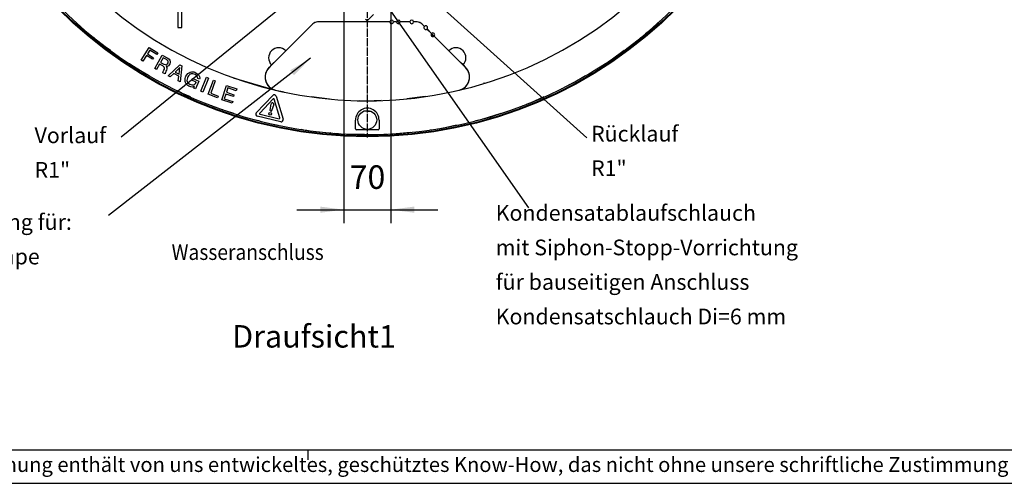
# Model space of a CAD drawing. Units: millimetres. Extents: x 706 to 4906, y 813 to 3783.
# Drawn here: x 1526 to 2992, y 813 to 1502 of the extents above; entities that cross this region are included whole.
import ezdxf

# ---------------------------------------------------------------- set-up
doc = ezdxf.new("R2010")
doc.units = ezdxf.units.MM
doc.linetypes.add('DOT_CENTER', pattern=[14, 12, -1, 0, -1])
doc.layers.add('1', color=7, linetype='Continuous')
doc.styles.add('CONVERTER_11', font='txt.shx', dxfattribs={"width": 0.9})
doc.styles.add('CONVERTER_12', font='txt.shx', dxfattribs={"width": 0.81})
doc.dimstyles.new('ME10_DIM_12', dxfattribs={"dimtxt": 35, "dimasz": 35, "dimexe": 20, "dimexo": 0, "dimgap": 20, "dimtad": 1, "dimdsep": 46, "dimtxsty": 'CONVERTER_11', "dimsah": 1, "dimcen": 0.09, "dimclrd": 2, "dimclre": 2, "dimclrt": 3, "dimadec": 0, "dimazin": 0, "dimtfac": 1, "dimtdec": 4, "dimtix": 1, "dimtmove": 0, "dimatfit": 3, "dimfxl": 1, "dimtolj": 1, "dimtzin": 0, "dimarcsym": 0})
doc.dimstyles.get("Standard").update_dxf_attribs({"dimtxt": 0.18, "dimasz": 0.18, "dimexe": 0.18, "dimexo": 0.0625, "dimgap": 0.09, "dimtad": 0, "dimtih": 1, "dimtoh": 1, "dimdec": 4, "dimzin": 0, "dimdsep": 46, "dimtxsty": 'Standard', "dimcen": 0.09, "dimadec": 0, "dimazin": 0, "dimtfac": 1, "dimtdec": 4, "dimtofl": 0, "dimtmove": 0, "dimatfit": 3, "dimfxl": 1, "dimtolj": 1, "dimtzin": 0, "dimarcsym": 0})

# ---------------------------------------------------------------- blocks, each defined once
blk = doc.blocks.new('*D3')
at = {"layer": '1', "color": 2, "linetype": 'Continuous'}
for p, q in [((2008.8, 1580.4), (2008.8, 1199.9)), ((2078.8, 1580.4), (2078.8, 1199.9)), ((1938.8, 1219.9), (2008.8, 1219.9)), ((2008.8, 1219.9), (2078.8, 1219.9)), ((2078.8, 1219.9), (2148.8, 1219.9))]:
    blk.add_line(p, q, dxfattribs=at)
at = {"layer": '1', "color": 2}
for points in [[(1973.8, 1215.3), (1973.8, 1224.5), (2008.8, 1219.9)], [(2113.8, 1224.5), (2113.8, 1215.3), (2078.8, 1219.9)]]:
    blk.add_solid(points, dxfattribs=at)
at = {"layer": '1', "color": 3, "insert": (2017.6, 1239.9), "char_height": 35, "attachment_point": 7, "rotation": 0.0001, "line_spacing_factor": 0.60024, "style": 'CONVERTER_11'}
blk.add_mtext('70', dxfattribs=at)

msp = doc.modelspace()

# ---------------------------------------------------------------- linework, layer by layer
at = {"color": 1, "linetype": 'Continuous'}
for p, q in [((1767.921, 1490.736), (1767.921, 1540.736)), ((1761.671, 1526.986), (1761.671, 1490.736)), ((2053.022, 1510.097), (2043.842, 1500.912)), ((1897.59, 1431.096), (1962.761, 1496.267)), ((1962.549, 1496.267), (1926.122, 1459.84)), ((1969.833, 1499.196), (1969.62, 1499.196)), ((2077.313, 1499.196), (1969.833, 1499.196)), ((2043.842, 1500.912), (2041.296, 1503.458)), ((2077.512, 1498.193), (2077.794, 1497.738)), ((2078.098, 1497.282), (2078.195, 1497.2)), ((2081.966, 1497.224), (2082.279, 1497.658)), ((2082.576, 1498.103), (2082.699, 1498.623)), ((2087.313, 1499.196), (2082.813, 1499.196)), ((2087.512, 1498.193), (2087.794, 1497.738)), ((2088.098, 1497.282), (2088.195, 1497.2)), ((2091.966, 1497.224), (2092.036, 1497.322)), ((2107.313, 1499.196), (2092.813, 1499.196)), ((2107.518, 1498.163), (2107.533, 1498.117)), ((2108.101, 1497.278), (2108.159, 1497.225)), ((2111.965, 1497.224), (2112.017, 1497.276)), ((2117.851, 1499.196), (2112.813, 1499.196)), ((2118.063, 1499.196), (2117.851, 1499.196)), ((2124.922, 1496.267), (2128.743, 1492.446)), ((2128.846, 1492.555), (2125.134, 1496.267)), ((2463.703, 1486.274), (2479.534, 1500.888)), ((1761.671, 1490.736), (1767.921, 1490.736)), ((2132.608, 1488.546), (2132.735, 1488.666)), ((2132.626, 1488.563), (2139.35, 1481.84)), ((2139.453, 1481.949), (2132.735, 1488.666)), ((2139.602, 1480.385), (2138.881, 1481.106)), ((2139.898, 1480.796), (2139.133, 1481.561)), ((2139.906, 1481.417), (2139.414, 1481.909)), ((2141.232, 1478.755), (2139.602, 1480.385)), ((2141.644, 1479.051), (2139.898, 1480.796)), ((2141.085, 1480.238), (2139.906, 1481.417)), ((2458.174, 1481.69), (2463.703, 1486.274)), ((1634.005, 1478.112), (1637.25, 1475.272)), ((2142.84, 1478.483), (2141.085, 1480.238)), ((2142.497, 1477.49), (2141.232, 1478.755)), ((2142.95, 1477.744), (2141.644, 1479.051)), ((2143.301, 1478.021), (2142.84, 1478.483)), ((2143.233, 1477.956), (2143.342, 1478.059)), ((2143.233, 1477.956), (2190.093, 1431.096)), ((2161.561, 1459.84), (2143.342, 1478.059)), ((2449.28, 1474.416), (2450.433, 1475.272)), ((2450.433, 1475.272), (2453.749, 1478.021)), ((1650.809, 1464.627), (1661.39, 1457.195)), ((1707.005, 1442.394), (1719.204, 1461.3)), ((1720.338, 1457.248), (1716.678, 1451.576)), ((1716.678, 1451.576), (1725.375, 1445.964)), ((1719.204, 1461.3), (1731.984, 1453.053)), ((1730.472, 1450.709), (1720.338, 1457.248)), ((1731.984, 1453.053), (1730.472, 1450.709)), ((1922.586, 1456.305), (1919.051, 1452.769)), ((1922.586, 1456.305), (1926.122, 1459.84)), ((2165.097, 1456.305), (2161.561, 1459.84)), ((2165.097, 1456.305), (2168.632, 1452.769)), ((2408.93, 1444.438), (2426.225, 1457.287)), ((1689.589, 1437.387), (1693.118, 1434.909)), ((1709.652, 1440.686), (1707.005, 1442.394)), ((1715.166, 1449.231), (1709.652, 1440.686)), ((1723.863, 1443.62), (1715.166, 1449.231)), ((1725.375, 1445.964), (1723.863, 1443.62)), ((1727.49, 1430.072), (1738.29, 1449.811)), ((1734.574, 1436.456), (1730.254, 1428.56)), ((1739.232, 1433.907), (1734.574, 1436.456)), ((1739.714, 1445.851), (1735.956, 1438.982)), ((1735.956, 1438.982), (1741.088, 1436.174)), ((1738.29, 1449.811), (1746.975, 1445.059)), ((1744.846, 1443.043), (1739.714, 1445.851)), ((1746.217, 1441.986), (1744.846, 1443.043)), ((1745.34, 1435.695), (1746.505, 1436.699)), ((1747.221, 1440.821), (1746.217, 1441.986)), ((1746.505, 1436.699), (1747.325, 1438.199)), ((1746.975, 1445.059), (1748.819, 1443.742)), ((1747.5, 1439.642), (1747.221, 1440.821)), ((1747.325, 1438.199), (1747.5, 1439.642)), ((1748.819, 1443.742), (1749.852, 1442.254)), ((1749.852, 1436.817), (1749.031, 1435.316)), ((1749.852, 1442.254), (1750.317, 1440.666)), ((1750.486, 1438.726), (1749.852, 1436.817)), ((1750.317, 1440.666), (1750.486, 1438.726)), ((1901.373, 1435.091), (1904.909, 1438.627)), ((2186.31, 1435.091), (2182.775, 1438.627)), ((2394.565, 1434.909), (2398.158, 1437.292)), ((2402.944, 1440.467), (2408.93, 1444.438)), ((1707.731, 1425.765), (1719.043, 1419.5)), ((1730.254, 1428.56), (1727.49, 1430.072)), ((1740.602, 1432.849), (1739.232, 1433.907)), ((1739.57, 1423.463), (1740.047, 1425.459)), ((1742.808, 1421.692), (1739.57, 1423.463)), ((1740.047, 1425.459), (1740.89, 1427.562)), ((1741.528, 1431.728), (1740.602, 1432.849)), ((1740.89, 1427.562), (1741.711, 1429.062)), ((1741.088, 1436.174), (1742.718, 1435.59)), ((1741.928, 1430.585), (1741.528, 1431.728)), ((1741.711, 1429.062), (1741.928, 1430.585)), ((1742.718, 1435.59), (1744.24, 1435.373)), ((1743.177, 1424.054), (1742.808, 1421.692)), ((1743.89, 1425.921), (1743.177, 1424.054)), ((1744.711, 1427.421), (1743.89, 1425.921)), ((1744.24, 1435.373), (1745.34, 1435.695)), ((1745.997, 1432.77), (1744.345, 1432.751)), ((1744.345, 1432.751), (1745.219, 1431.349)), ((1745.346, 1429.331), (1744.711, 1427.421)), ((1745.219, 1431.349), (1745.346, 1429.331)), ((1747.765, 1433.752), (1745.997, 1432.77)), ((1747.547, 1418.881), (1764.888, 1435.392)), ((1749.031, 1435.316), (1747.765, 1433.752)), ((1755.628, 1422.406), (1750.369, 1417.481)), ((1763.205, 1418.644), (1755.628, 1422.406)), ((1764.699, 1431.166), (1757.634, 1424.625)), ((1757.634, 1424.625), (1763.921, 1421.504)), ((1763.921, 1421.504), (1764.699, 1431.166)), ((1764.888, 1435.392), (1767.871, 1433.912)), ((1767.871, 1433.912), (1765.201, 1410.117)), ((1774.957, 1420.375), (1776.783, 1422.331)), ((1776.783, 1422.331), (1778.418, 1423.39)), ((1778.418, 1423.39), (1780.063, 1424.247)), ((1780.063, 1424.247), (1782.122, 1424.926)), ((1781.45, 1421.784), (1780.302, 1421.398)), ((1782.443, 1422.041), (1781.45, 1421.784)), ((1782.122, 1424.926), (1783.41, 1424.957)), ((1784.227, 1421.858), (1782.443, 1422.041)), ((1783.41, 1424.957), (1785.441, 1424.667)), ((1785.904, 1421.427), (1784.227, 1421.858)), ((1785.441, 1424.667), (1787.118, 1424.236)), ((1787.118, 1424.236), (1788.605, 1423.593)), ((1788.605, 1423.593), (1790.067, 1422.666)), ((1790.067, 1422.666), (1791.67, 1421.385)), ((1897.838, 1431.556), (1897.484, 1431.202)), ((1901.373, 1435.091), (1897.838, 1431.556)), ((2186.31, 1435.091), (2189.846, 1431.556)), ((2190.199, 1431.202), (2189.846, 1431.556)), ((2393.327, 1434.179), (2394.565, 1434.909)), ((1750.369, 1417.481), (1747.547, 1418.881)), ((1762.461, 1411.477), (1763.205, 1418.644)), ((1765.201, 1410.117), (1762.461, 1411.477)), ((1772.532, 1412.501), (1772.707, 1415.171)), ((1772.845, 1410.503), (1772.532, 1412.501)), ((1772.707, 1415.171), (1773.245, 1417.096)), ((1773.383, 1408.799), (1772.845, 1410.503)), ((1773.245, 1417.096), (1773.923, 1418.665)), ((1774.298, 1406.835), (1773.383, 1408.799)), ((1773.923, 1418.665), (1774.957, 1420.375)), ((1775.598, 1413.921), (1775.415, 1412.137)), ((1775.415, 1412.137), (1775.622, 1410.576)), ((1776.136, 1415.845), (1775.598, 1413.921)), ((1775.622, 1410.576), (1776.091, 1409.393)), ((1776.091, 1409.393), (1776.62, 1408.576)), ((1776.815, 1417.415), (1776.136, 1415.845)), ((1776.62, 1408.576), (1777.976, 1407.402)), ((1777.848, 1419.125), (1776.815, 1417.415)), ((1778.987, 1420.398), (1777.848, 1419.125)), ((1777.976, 1407.402), (1779.438, 1406.475)), ((1780.302, 1421.398), (1778.987, 1420.398)), ((1782.861, 1412.349), (1783.968, 1414.91)), ((1789.304, 1409.563), (1782.861, 1412.349)), ((1783.968, 1414.91), (1792.972, 1411.016)), ((1787.391, 1420.784), (1785.904, 1421.427)), ((1786.634, 1406.109), (1788.056, 1407.357)), ((1788.853, 1419.858), (1787.391, 1420.784)), ((1792.972, 1411.016), (1788.042, 1399.617)), ((1788.056, 1407.357), (1789.054, 1408.985)), ((1790.208, 1418.683), (1788.853, 1419.858)), ((1789.054, 1408.985), (1789.304, 1409.563)), ((1790.702, 1417.783), (1790.208, 1418.683)), ((1791.206, 1416.683), (1790.702, 1417.783)), ((1791.378, 1415.04), (1791.206, 1416.683)), ((1794.187, 1413.825), (1791.378, 1415.04)), ((1791.67, 1421.385), (1792.919, 1419.962)), ((1792.919, 1419.962), (1793.834, 1417.998)), ((1793.834, 1417.998), (1794.37, 1415.609)), ((1794.37, 1415.609), (1794.187, 1413.825)), ((1796.033, 1395.918), (1804.559, 1416.74)), ((1807.474, 1415.547), (1798.948, 1394.725)), ((1804.559, 1416.74), (1807.474, 1415.547)), ((1806.776, 1391.473), (1814.683, 1412.538)), ((1817.548, 1411.462), (1810.653, 1393.094)), ((1814.683, 1412.538), (1817.548, 1411.462)), ((1844.071, 1416.108), (1905.094, 1398.166)), ((1870.183, 1408.406), (1870.148, 1408.44)), ((2217.596, 1408.504), (2217.531, 1408.438)), ((2217.683, 1408.59), (2217.596, 1408.504)), ((2343.647, 1405.349), (2350.021, 1408.661)), ((2350.021, 1408.661), (2368.583, 1419.599)), ((1749.187, 1402.802), (1752.959, 1400.713)), ((1768.462, 1393.174), (1780.375, 1388.146)), ((1775.158, 1405.875), (1774.298, 1406.835)), ((1776.725, 1404.51), (1775.158, 1405.875)), ((1778.188, 1403.584), (1776.725, 1404.51)), ((1779.675, 1402.941), (1778.188, 1403.584)), ((1779.438, 1406.475), (1780.925, 1405.832)), ((1781.351, 1402.51), (1779.675, 1402.941)), ((1780.925, 1405.832), (1782.602, 1405.401)), ((1783.419, 1402.302), (1781.351, 1402.51)), ((1782.602, 1405.401), (1784.138, 1405.325)), ((1784.624, 1402.369), (1783.419, 1402.302)), ((1784.138, 1405.325), (1785.45, 1405.64)), ((1786.518, 1403.12), (1784.624, 1402.369)), ((1785.45, 1405.64), (1786.634, 1406.109)), ((1785.482, 1400.724), (1786.518, 1403.12)), ((1788.042, 1399.617), (1785.482, 1400.724)), ((1798.948, 1394.725), (1796.033, 1395.918)), ((1810.653, 1393.094), (1821.691, 1388.95)), ((1827.074, 1383.248), (1834.24, 1404.576)), ((1836.338, 1400.928), (1834.188, 1394.529)), ((1834.188, 1394.529), (1845.363, 1390.774)), ((1834.24, 1404.576), (1849.426, 1399.473)), ((1848.537, 1396.828), (1836.338, 1400.928)), ((1849.426, 1399.473), (1848.537, 1396.828)), ((1905.094, 1398.166), (1906.992, 1397.608)), ((1906.652, 1397.688), (1906.79, 1397.654)), ((1907.081, 1397.737), (1920.173, 1395.109)), ((2175.819, 1396.777), (2180.602, 1397.737)), ((2181.298, 1397.766), (2182.237, 1398.039)), ((2333.416, 1400.119), (2334.724, 1400.713)), ((2334.724, 1400.713), (2338.548, 1402.7)), ((1820.679, 1386.254), (1806.776, 1391.473)), ((1821.691, 1388.95), (1820.679, 1386.254)), ((1842.515, 1378.059), (1827.074, 1383.248)), ((1833.299, 1391.885), (1830.977, 1384.974)), ((1830.977, 1384.974), (1843.432, 1380.789)), ((1844.475, 1388.129), (1833.299, 1391.885)), ((1843.432, 1380.789), (1842.515, 1378.059)), ((1845.363, 1390.774), (1844.475, 1388.129)), ((1878.501, 1363.7), (1903.001, 1389.797)), ((1903.547, 1384.533), (1883.788, 1363.488)), ((1903.04, 1378.811), (1903.143, 1378.787)), ((1913.58, 1356.504), (1905.233, 1384.138)), ((1908.06, 1388.611), (1918.41, 1354.344)), ((1960.837, 1388.109), (1987.687, 1384.762)), ((2032.124, 1382.355), (2043.842, 1381.871)), ((2043.842, 1381.871), (2064.511, 1382.726)), ((2102.81, 1385.113), (2129.941, 1388.495)), ((2104.023, 1385.188), (2104.023, 1385.264)), ((2107.556, 1385.409), (2107.682, 1385.598)), ((2107.682, 1385.598), (2107.723, 1385.718)), ((2108.363, 1385.598), (2108.452, 1385.464)), ((2112.024, 1386.099), (2112.023, 1385.687)), ((2113.15, 1385.915), (2112.85, 1386.364)), ((2113.181, 1385.759), (2113.15, 1385.915)), ((2280.951, 1376.732), (2287.642, 1379.348)), ((2287.642, 1379.348), (2307.263, 1388.252)), ((1812.123, 1374.748), (1816.096, 1373.071)), ((1832.312, 1367.223), (1844.692, 1363.49)), ((1899.346, 1367.486), (1900.85, 1377.33)), ((1900.357, 1366.398), (1900.03, 1366.474)), ((1904.447, 1376.487), (1901.42, 1367)), ((2043.842, 1366.196), (2038.446, 1366.22)), ((2040.245, 1366.834), (2041.004, 1366.823)), ((2041.005, 1367.02), (2041.004, 1366.823)), ((2043.842, 1366.816), (2046.907, 1366.965)), ((2043.842, 1366.816), (2044.972, 1366.817)), ((2222.501, 1356.832), (2242.958, 1363.6)), ((2270.222, 1372.619), (2271.587, 1373.071)), ((2271.587, 1373.071), (2275.604, 1374.641)), ((1877.685, 1353.542), (1881.813, 1352.297)), ((1914.854, 1350.556), (1880.003, 1358.726)), ((1884.289, 1361.83), (1912.394, 1355.241)), ((2026.344, 1340.196), (2026.344, 1353.024)), ((2061.339, 1353.024), (2061.339, 1340.196)), ((2204.465, 1351.993), (2205.87, 1352.297)), ((2205.87, 1352.297), (2210.03, 1353.431)), ((2215.57, 1354.942), (2222.501, 1356.832)), ((1898.559, 1348.206), (1911.266, 1345.81)), ((1945.13, 1339.425), (1949.367, 1338.626)), ((1986.479, 1334.37), (1986.342, 1334.255)), ((1986.56, 1334.437), (1986.479, 1334.37)), ((1989.331, 1333.995), (1989.215, 1334.132)), ((1989.331, 1333.995), (1991.754, 1333.812)), ((2059.839, 1338.696), (2027.844, 1338.696)), ((2086.907, 1333.13), (2108.328, 1335.42)), ((2136.89, 1338.473), (2138.317, 1338.626)), ((2138.317, 1338.626), (2142.566, 1339.31)), ((2148.245, 1340.225), (2155.336, 1341.368)), ((2155.336, 1341.368), (2176.394, 1345.922)), ((1994.324, 1333.618), (2000.776, 1333.13)), ((2000.776, 1333.13), (2005.081, 1332.901)), ((2010.817, 1332.595), (2017.99, 1332.213)), ((2017.99, 1332.213), (2039.534, 1332.213)), ((2068.256, 1332.213), (2069.693, 1332.213)), ((2069.693, 1332.213), (2073.996, 1332.442)), ((2079.733, 1332.748), (2086.907, 1333.13))]:
    msp.add_line(p, q, dxfattribs=at)
for centre, radius in [((2043.842, 1979.196), 651), ((2043.842, 1979.196), 650), ((1899.281, 1362.541), 2.042), ((2043.842, 1353.312), 14)]:
    msp.add_circle(centre, radius, dxfattribs=at)
for centre, radius, start, end in [((2043.842, 1979.196), 597.476, 223.561402, 313.55181), ((2043.842, 1979.196), 647.5, 225.132732, 314.867268), ((1969.62, 1489.196), 10, 90, 135), ((1969.833, 1489.196), 10, 90.000024, 135.000001), ((2080.063, 1499.196), 2.75, 0, 180), ((2080.063, 1499.196), 2.75, 180, 0), ((2090.063, 1499.196), 2.75, 360, 180), ((2090.063, 1499.196), 2.75, 180, 360), ((2110.063, 1499.196), 2.75, 0, 180), ((2110.063, 1499.196), 2.75, 180, 0), ((2117.851, 1489.196), 10, 45.000002, 90.000039), ((2118.063, 1489.196), 10, 45, 90), ((2130.791, 1490.611), 2.75, 138.126776, 311.873224), ((2130.791, 1490.611), 2.75, 135.00008, 145.94601), ((2130.791, 1490.611), 2.75, 315, 135), ((2141.397, 1480.004), 2.75, 138.126776, 311.873224), ((2141.397, 1480.004), 2.75, 134.999676, 145.945561), ((2141.397, 1480.004), 2.75, 315, 135), ((2043.841, 1979.197), 647.5, 231.101733, 232.627157), ((2141.397, 1480.004), 2.75, 262.701454, 272.431226), ((1911.98, 1445.698), 15, 45, 225), ((2175.703, 1445.698), 15, 315, 135), ((2043.842, 1979.196), 647.5, 237.203381, 238.728803), ((1911.626, 1417.06), 20, 134.99999, 255.599946), ((1911.626, 1417.06), 19.85, 135, 256.7645), ((2176.057, 1417.06), 19.85, 283.2355, 45), ((2176.057, 1417.06), 20, 287.999998, 45.000013), ((2043.841, 1979.196), 647.5, 243.305099, 244.83052), ((1902.63, 1377.058), 1.8, 76.806519, 171.309419), ((1905.189, 1387.743), 3, 16.806519, 136.806519), ((1902.732, 1377.034), 1.8, 342.30362, 76.806519), ((1904.276, 1383.849), 1, 16.806519, 136.806519), ((2109.287, 1385.98), 1, 195.214524, 202.498376), ((2043.841, 1979.197), 647.5, 249.40684, 250.932267), ((1880.688, 1361.647), 3, 136.806519, 256.806519), ((1884.517, 1362.803), 1, 136.806519, 256.806519), ((1900.235, 1367.35), 0.9, 171.309419, 256.806519), ((1900.563, 1367.274), 0.9, 256.806519, 342.30362), ((2043.842, 1353.312), 17.5, 359.055749, 180.944251), ((2043.84, 1979.196), 612.38, 269.734657, 270.000117), ((2043.843, 1979.196), 613, 269.999869, 270.50653), ((2043.842, 1979.196), 647.5, 255.508458, 257.033885), ((1912.622, 1356.214), 1, 256.806519, 16.806519), ((1915.539, 1353.477), 3, 256.806519, 16.806519), ((2043.842, 1979.196), 647.5, 261.610111, 264.905216), ((2027.844, 1340.196), 1.5, 180, 270), ((2059.839, 1340.196), 1.5, 270, 0)]:
    msp.add_arc(centre, radius, start, end, dxfattribs=at)
at = {"layer": '1', "color": 1, "linetype": 'DOT_CENTER'}
msp.add_line((2043.842, 2631.196), (2043.842, 1327.196), dxfattribs=at)
at = {"layer": '1', "color": 1, "linetype": 'Continuous'}
for p, q in [((906, 863), (4856, 863)), ((1956, 848), (1956, 863)), ((706, 813), (4906, 813))]:
    msp.add_line(p, q, dxfattribs=at)
msp.add_circle((2043.842, 1979.312), 650, dxfattribs=at)
at = {"layer": '1', "color": 1}
msp.add_solid([(1934.645, 1419.922), (1928.988, 1427.197), (1959.445, 1445.046)], dxfattribs=at)

# ---------------------------------------------------------------- texts
at = {"layer": '1', "color": 1, "style": 'CONVERTER_11', "width": 0.9}
msp.add_text('Wasseranschluss', height=23.33333, dxfattribs=at).set_placement((1752.456, 1145.177))
at = {"layer": '1', "color": 1, "line_spacing_factor": 1.320528}
for s, insert, char_height, attachment_point, style in [('Vorlauf\\PR1"', (1548.491, 1260.191), 23.3333, 7, 'CONVERTER_11'), ('Rücklauf\\PR1"', (2376.941, 1262.642), 23.3333, 7, 'CONVERTER_11'), ('Kondensatablaufschlauch\\Pmit Siphon-Stopp-Vorrichtung\\Pfür bauseitigen Anschluss\\PKondensatschlauch Di=6 mm', (2234.935, 1042.063), 23.33333, 7, 'CONVERTER_11'), ('Revisionsöffnung für:\\PKondensatpumpe\\PPumpensumpf\\PStellantrieb', (1289.424, 1028.571), 23.33333, 7, 'CONVERTER_11'), ('Draufsicht1', (1964.53, 1048.196), 33.33333, 2, 'CONVERTER_11'), ('COPYRIGHT RESERVED: Die Zeichnung enthält von uns entwickeltes, geschütztes Know-How, das nicht ohne unsere schriftliche Zustimmung Dritten, insbesondere Mitbewerbern, zugänglich gemacht werden darf. Zuwiderhandlungen verpflichten zu Schadenersatz.', (2881, 838), 22, 5, 'CONVERTER_12')]:
    msp.add_mtext(s, dxfattribs=dict(at, insert=insert, char_height=char_height, attachment_point=attachment_point, style=style))

# ---------------------------------------------------------------- dimensions: what is measured, and where the dimension line sits
at = {"layer": '1'}
dim = msp.add_linear_dim(base=(2008.842, 1219.906), p1=(2078.842, 1580.446), p2=(2008.842, 1580.446), dimstyle='ME10_DIM_12', dxfattribs=at)
dim.commit()
dim.dimension.update_dxf_attribs({"geometry": '*D3', "text_midpoint": (2043.842, 1257.406), "text_rotation": 0.000139})

# ---------------------------------------------------------------- leaders
at = {"layer": '1', "color": 1, "linetype": 'Continuous', "has_arrowhead": 0}
for points in [[(1997.309, 1587.113), (1677.376, 1327.663)], [(2092.767, 1576.669), (2370.43, 1326.609)], [(2049.131, 1557.88), (2283.613, 1222.586)], [(1959.445, 1445.046), (1658.774, 1211.22)]]:
    msp.add_leader(points, dimstyle='Standard', dxfattribs=at)

doc.saveas('drawing.dxf')
